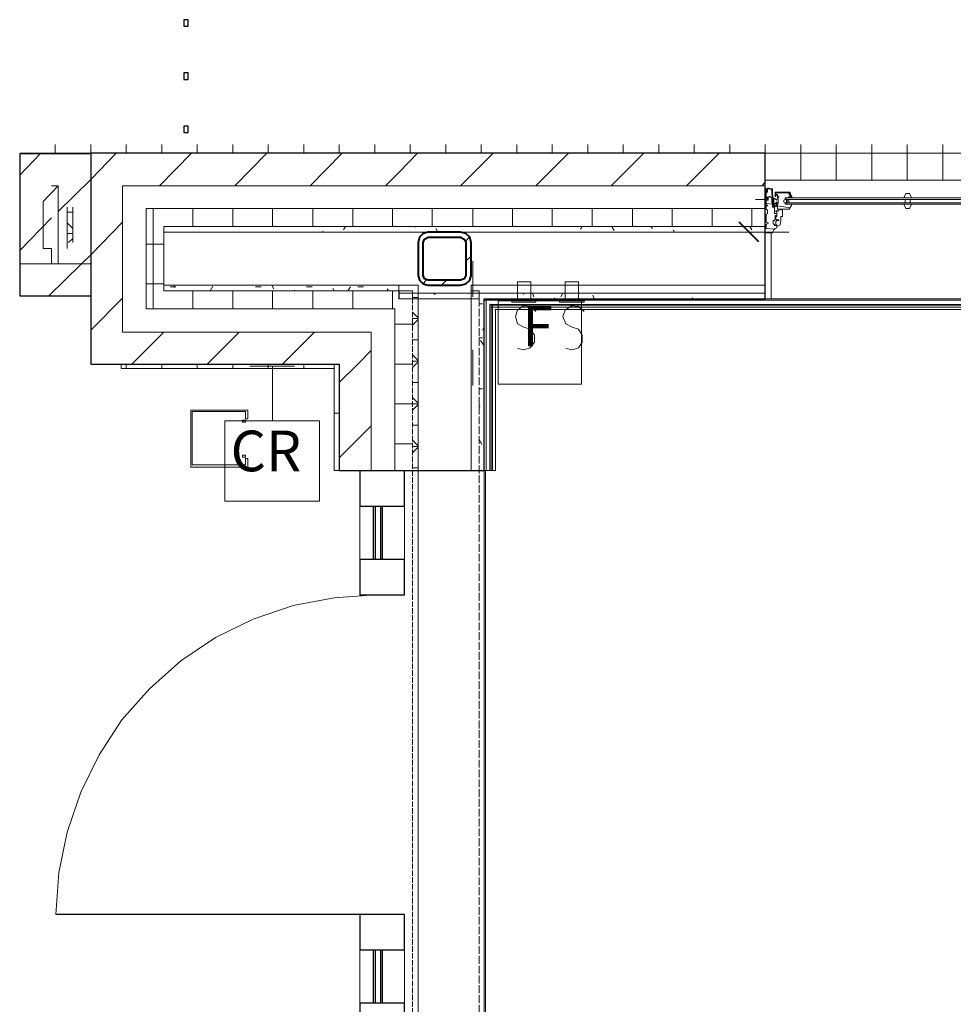
# Model space of a CAD drawing. Units: inches. Extents: x -4031 to -187, y 884 to 2287.
# Drawn here: x -3538 to -3425, y 1985 to 2104 of the extents above; entities that cross this region are included whole.
import ezdxf

# ---------------------------------------------------------------- set-up
doc = ezdxf.new("R2010")
doc.units = ezdxf.units.IN
doc.header["$MEASUREMENT"] = 0
doc.linetypes.add('PDF_IMPORT', pattern=[1, 0.8, -0.2])
doc.layers.add('base', color=252, linetype='Continuous')
doc.styles.add('PDF Arial', font='arial.ttf')

msp = doc.modelspace()

# ---------------------------------------------------------------- linework, layer by layer
at = {"layer": 'base', "lineweight": 9}
for p, q in [((-3447.82, 2082.07), (-3447.82, 2082.42)), ((-3538.26, 2074.35), (-3529.68, 2074.35)), ((-3490.12, 2071.78), (-3520.84, 2071.78)), ((-3492.44, 2070.15), (-3482.74, 2070.15)), ((-3480.77, 2049.38), (-3482.23, 2049.38))]:
    msp.add_line(p, q, dxfattribs=at)
at = {"layer": 'base', "lineweight": 30}
msp.add_line((-3491.75, 1995.76), (-3533.88, 1995.76), dxfattribs=at)
for points in [[(-3518.44, 2103.87), (-3518.44, 2103.09), (-3517.92, 2103.09), (-3517.92, 2103.87)], [(-3518.44, 2097.43), (-3518.44, 2096.66), (-3517.92, 2096.66), (-3517.92, 2097.43)], [(-3518.44, 2091), (-3518.44, 2090.22), (-3517.92, 2090.22), (-3517.92, 2091)], [(-3497.16, 2038.66), (-3497.16, 2034.37), (-3491.75, 2034.37), (-3491.75, 2038.66)]]:
    msp.add_lwpolyline(points, close=True, dxfattribs=at)
at = {"layer": 'base', "lineweight": 9}
for points in [[(-3533.97, 2088.77), (-3533.97, 2087.65)], [(-3529.68, 2088.77), (-3529.68, 2087.74)], [(-3525.39, 2088.77), (-3525.39, 2087.74)], [(-3521.1, 2088.77), (-3521.1, 2087.74)], [(-3516.81, 2088.77), (-3516.81, 2087.74)], [(-3512.52, 2088.77), (-3512.52, 2087.74)], [(-3508.23, 2088.77), (-3508.23, 2087.74)], [(-3503.94, 2088.77), (-3503.94, 2087.74)], [(-3499.65, 2088.77), (-3499.65, 2087.74)], [(-3495.36, 2088.77), (-3495.36, 2087.74)], [(-3491.07, 2088.77), (-3491.07, 2087.74)], [(-3486.78, 2088.77), (-3486.78, 2087.74)], [(-3482.49, 2088.77), (-3482.49, 2087.74)], [(-3478.2, 2088.77), (-3478.2, 2087.74)], [(-3473.91, 2088.77), (-3473.91, 2087.74)], [(-3469.62, 2088.77), (-3469.62, 2087.74)], [(-3465.33, 2088.77), (-3465.33, 2087.74)], [(-3461.04, 2088.77), (-3461.04, 2087.74)], [(-3456.75, 2088.77), (-3456.75, 2087.74)], [(-3452.46, 2088.77), (-3452.46, 2087.74)], [(-3448.17, 2088.77), (-3448.17, 2087.74)], [(-3443.88, 2088.77), (-3443.88, 2084.48)], [(-3439.59, 2088.77), (-3439.59, 2084.48)], [(-3435.3, 2088.77), (-3435.3, 2084.48)], [(-3431.01, 2088.77), (-3431.01, 2084.48)], [(-3426.72, 2088.77), (-3426.72, 2084.48)], [(-3518.61, 2087.74), (-3538.26, 2087.74)], [(-3538.26, 2085.08), (-3535.77, 2087.65)], [(-3533.62, 2080.7), (-3529.68, 2084.56), (-3526.59, 2087.74)], [(-3521.35, 2083.79), (-3517.49, 2087.74)], [(-3203.64, 2087.74), (-3517.75, 2087.74)], [(-3512.26, 2083.79), (-3508.4, 2087.74)], [(-3503.16, 2083.79), (-3499.3, 2087.74)], [(-3494.07, 2083.79), (-3492.44, 2085.42), (-3490.21, 2087.74)], [(-3484.98, 2083.79), (-3481.03, 2087.74)], [(-3475.88, 2083.79), (-3471.93, 2087.74)], [(-3466.78, 2083.79), (-3462.84, 2087.74)], [(-3457.69, 2083.79), (-3453.74, 2087.74)], [(-3448.17, 2084.48), (-3413.85, 2084.48)], [(-3448.17, 2070.15), (-3448.17, 2084.48)], [(-3534.4, 2083.79), (-3533.62, 2083.79), (-3535.43, 2081.9), (-3535.43, 2076.24), (-3534.4, 2076.24), (-3534.4, 2074.35)], [(-3533.62, 2074.35), (-3533.62, 2083.79)], [(-3495.79, 2049.38), (-3495.79, 2066.11), (-3525.82, 2066.11), (-3525.82, 2083.79), (-3448.17, 2083.79)], [(-3448.6, 2083.79), (-3448.17, 2084.22)], [(-3448.17, 2083.45), (-3448, 2083.45), (-3448, 2083.1), (-3447.91, 2083.1)], [(-3448.08, 2082.42), (-3448.08, 2083.27), (-3448.17, 2083.27)], [(-3447.91, 2083.53), (-3447.91, 2083.02), (-3448.08, 2083.02)], [(-3447.91, 2083.53), (-3447.74, 2083.53), (-3447.48, 2083.45), (-3447.31, 2083.45), (-3447.31, 2082.85), (-3447.22, 2082.25)], [(-3447.31, 2082.25), (-3447.39, 2082.85), (-3447.39, 2083.36), (-3447.48, 2083.36), (-3447.74, 2083.45), (-3447.91, 2083.45)], [(-3448.08, 2082.33), (-3448.08, 2082.16), (-3449.37, 2082.16)], [(-3448.17, 2082.42), (-3447.82, 2082.42)], [(-3448.17, 2078.73), (-3448.08, 2078.73), (-3448.08, 2079.16), (-3447.82, 2079.24), (-3447.82, 2079.33), (-3448.08, 2079.41), (-3448.08, 2080.36), (-3447.91, 2080.44), (-3447.91, 2080.87), (-3448.08, 2080.96), (-3448.08, 2081.39), (-3447.91, 2081.39), (-3447.91, 2081.47), (-3448.08, 2081.47), (-3448.08, 2082.07), (-3447.82, 2082.07)], [(-3447.91, 2082.33), (-3448.08, 2082.33)], [(-3447.91, 2082.25), (-3448.08, 2082.25)], [(-3447.82, 2082.16), (-3447.91, 2082.16), (-3447.91, 2082.42)], [(-3447.82, 2082.33), (-3447.65, 2082.5), (-3447.57, 2082.5), (-3447.31, 2082.25), (-3447.39, 2082.25), (-3447.39, 2081.73), (-3447.22, 2081.73)], [(-3447.31, 2082.25), (-3447.31, 2081.22), (-3447.05, 2081.22), (-3447.05, 2080.44), (-3446.79, 2080.44)], [(-3444.99, 2081.56), (-3444.99, 2081.39), (-3445.08, 2081.39), (-3445.08, 2081.3), (-3445.16, 2081.22), (-3445.16, 2081.13), (-3446.71, 2081.39), (-3446.79, 2081.3), (-3447.22, 2081.3), (-3447.22, 2082.33), (-3446.79, 2082.16), (-3446.79, 2082.07), (-3447.14, 2082.25), (-3447.14, 2081.64), (-3446.79, 2081.64), (-3446.88, 2081.82), (-3446.79, 2081.82), (-3446.71, 2081.64)], [(-3446.88, 2082.93), (-3446.88, 2082.5), (-3446.97, 2082.5), (-3446.97, 2083.02)], [(-3446.97, 2083.02), (-3445.16, 2083.02), (-3445.16, 2082.85), (-3444.91, 2082.42), (-3445.16, 2082.33), (-3445.16, 2082.5)], [(-3444.99, 2082.42), (-3445.25, 2082.85), (-3445.25, 2082.93), (-3446.88, 2082.93)], [(-3445.16, 2081.13), (-3445.25, 2081.04), (-3445.25, 2080.96), (-3446.71, 2080.96), (-3446.71, 2081.64), (-3446.62, 2081.64), (-3446.62, 2082.25), (-3446.71, 2082.25), (-3446.71, 2082.42), (-3446.54, 2082.42), (-3446.54, 2082.5), (-3446.71, 2082.5), (-3446.71, 2082.76), (-3446.88, 2082.76)], [(-3446.88, 2082.67), (-3446.79, 2082.76), (-3446.88, 2082.59)], [(-3446.62, 2082.59), (-3446.62, 2082.5)], [(-3416.16, 2082.33), (-3445.76, 2082.33), (-3445.76, 2082.16), (-3445.94, 2082.07), (-3445.94, 2081.82), (-3445.76, 2081.73), (-3445.76, 2081.56), (-3416.16, 2081.56)], [(-3445.68, 2082.33), (-3445.68, 2082.16), (-3416.25, 2082.16), (-3416.25, 2082.33)], [(-3445.42, 2081.73), (-3445.59, 2081.82), (-3445.59, 2082.07), (-3445.42, 2082.16)], [(-3445.42, 2082.16), (-3445.51, 2082.07), (-3445.51, 2081.82), (-3445.42, 2081.73)], [(-3444.99, 2082.42), (-3445.42, 2082.42), (-3445.42, 2082.33)], [(-3445.34, 2082.93), (-3445.34, 2082.85), (-3445.16, 2082.5)], [(-3445.34, 2081.73), (-3445.34, 2082.16)], [(-3430.49, 2082.33), (-3430.75, 2082.85), (-3431.18, 2082.85), (-3431.44, 2082.33)], [(-3431.26, 2082.16), (-3431.26, 2081.73)], [(-3430.66, 2081.73), (-3430.66, 2082.16)], [(-3532.51, 2081.22), (-3532.51, 2076.24)], [(-3531.82, 2081.22), (-3531.82, 2076.93)], [(-3492.95, 2049.38), (-3492.95, 2068.95), (-3522.98, 2068.95), (-3522.98, 2081.04), (-3448.17, 2081.04)], [(-3522.13, 2068.95), (-3522.13, 2081.04)], [(-3517.32, 2078.9), (-3517.32, 2081.04)], [(-3512.52, 2078.9), (-3512.52, 2081.04)], [(-3507.71, 2078.9), (-3507.71, 2081.04)], [(-3502.82, 2078.9), (-3502.82, 2081.04)], [(-3498.02, 2078.9), (-3498.02, 2081.04)], [(-3493.21, 2078.9), (-3493.21, 2081.04)], [(-3488.41, 2078.9), (-3488.41, 2081.04)], [(-3483.52, 2078.9), (-3483.52, 2081.04)], [(-3478.71, 2078.9), (-3478.71, 2081.04)], [(-3473.91, 2078.9), (-3473.91, 2081.04)], [(-3469.1, 2078.9), (-3469.1, 2081.04)], [(-3464.21, 2078.9), (-3464.21, 2081.04)], [(-3459.41, 2078.9), (-3459.41, 2081.04)], [(-3454.6, 2078.9), (-3454.6, 2081.04)], [(-3449.8, 2078.9), (-3449.8, 2081.04)], [(-3448.08, 2081.64), (-3447.31, 2081.56)], [(-3446.79, 2079.07), (-3446.88, 2079.07), (-3446.88, 2079.5), (-3446.79, 2079.59), (-3446.54, 2079.59), (-3446.54, 2079.67), (-3446.79, 2079.67), (-3446.88, 2079.76), (-3446.88, 2080.1), (-3446.79, 2080.1), (-3446.79, 2080.7), (-3446.88, 2080.7), (-3446.88, 2080.79), (-3446.54, 2080.79), (-3446.54, 2080.96), (-3446.11, 2080.87), (-3446.11, 2080.1), (-3446.28, 2080.1), (-3446.28, 2079.59), (-3446.36, 2079.07), (-3446.79, 2078.9)], [(-3416.25, 2081.56), (-3416.25, 2081.73), (-3445.68, 2081.73), (-3445.68, 2081.56)], [(-3431.44, 2081.56), (-3431.18, 2081.04), (-3430.75, 2081.04), (-3430.49, 2081.56)], [(-3538.26, 2075.98), (-3534.4, 2079.93)], [(-3532.51, 2080.62), (-3531.82, 2080.62)], [(-3446.79, 2080.19), (-3446.97, 2080.19), (-3446.97, 2079.67), (-3447.05, 2079.67), (-3447.05, 2079.59), (-3447.22, 2079.59), (-3447.22, 2079.16), (-3447.05, 2079.16), (-3447.05, 2078.99), (-3446.79, 2078.99)], [(-3534.74, 2070.49), (-3530.79, 2074.35), (-3529.68, 2075.47), (-3525.82, 2079.41)], [(-3532.51, 2079.33), (-3531.82, 2078.64)], [(-3490.81, 2070.15), (-3490.81, 2071.09), (-3520.84, 2071.09), (-3520.84, 2078.9), (-3448.17, 2078.9)], [(-3501.62, 2078.3), (-3501.62, 2078.21)], [(-3498.88, 2078.9), (-3499.13, 2078.47)], [(-3490.47, 2078.81), (-3490.47, 2078.9)], [(-3487.72, 2078.21), (-3487.98, 2078.64)], [(-3470.3, 2078.9), (-3470.48, 2078.56)], [(-3466.44, 2078.38), (-3466.7, 2078.9)], [(-3461.81, 2078.64), (-3461.98, 2078.9)], [(-3459.15, 2078.21), (-3459.32, 2078.47)], [(-3449.8, 2078.47), (-3450.05, 2078.9)], [(-3446.79, 2079.07), (-3446.79, 2078.73), (-3446.97, 2078.64), (-3447.14, 2078.47), (-3447.22, 2078.3), (-3447.31, 2078.13), (-3448.17, 2078.13)], [(-3448.17, 2078.64), (-3447.05, 2078.56)], [(-3532.51, 2078.04), (-3531.82, 2078.04)], [(-3532.34, 2076.93), (-3531.82, 2077.44)], [(-3520.84, 2078.21), (-3448.17, 2078.21)], [(-3484.37, 2077.1), (-3483.95, 2077.61)], [(-3451.6, 2078.21), (-3445.34, 2078.21)], [(-3447.48, 2078.13), (-3447.48, 2070.15)], [(-3522.98, 2076.75), (-3520.84, 2076.75)], [(-3484.37, 2074.69), (-3483.69, 2075.29)], [(-3489.52, 2071.95), (-3489.09, 2072.46)], [(-3487.29, 2071.78), (-3486.69, 2072.38)], [(-3522.98, 2071.95), (-3520.84, 2071.95)], [(-3520.07, 2071.61), (-3519.38, 2071.61)], [(-3519.55, 2071.52), (-3519.64, 2071.78)], [(-3514.92, 2071.69), (-3515.26, 2071.09)], [(-3509.77, 2071.61), (-3509.08, 2071.61)], [(-3507.54, 2071.35), (-3507.8, 2071.78)], [(-3505.05, 2071.09), (-3505.05, 2071.18)], [(-3503.59, 2071.61), (-3502.91, 2071.61)], [(-3500.25, 2071.09), (-3500.42, 2071.43)], [(-3498.27, 2071.61), (-3498.62, 2071.09)], [(-3497.42, 2071.61), (-3496.73, 2071.61)], [(-3493.73, 2071.35), (-3493.9, 2071.09)], [(-3492.44, 2071.09), (-3492.44, 2071.78)], [(-3490.12, 2049.38), (-3490.12, 2071.78)], [(-3483.69, 2049.38), (-3483.69, 2071.78), (-3448.17, 2071.78)], [(-3478.11, 2069.89), (-3478.11, 2072.21), (-3476.48, 2072.21), (-3476.48, 2069.89)], [(-3472.36, 2069.89), (-3472.36, 2072.21), (-3470.73, 2072.21), (-3470.73, 2069.89)], [(-3529.68, 2066.37), (-3525.82, 2070.23)], [(-3517.32, 2068.95), (-3517.32, 2071.09)], [(-3512.52, 2068.95), (-3512.52, 2071.09)], [(-3507.71, 2068.95), (-3507.71, 2071.09)], [(-3502.82, 2068.95), (-3502.82, 2071.09)], [(-3498.02, 2068.95), (-3498.02, 2071.09)], [(-3493.21, 2068.95), (-3493.21, 2071.09)], [(-3492.44, 2070.83), (-3448.17, 2070.83)], [(-3490.81, 2070.32), (-3490.12, 2070.32)], [(-3488.06, 2070.66), (-3488.24, 2070.83)], [(-3482.74, 2070.15), (-3482.74, 2071.09), (-3483.69, 2071.09)], [(-3482.14, 2049.38), (-3482.14, 2070.15)], [(-3482.14, 2070.15), (-3165.11, 2070.15)], [(-3482.14, 2069.98), (-3165.03, 2069.98)], [(-3481.89, 2049.38), (-3481.89, 2070.15)], [(-3165.03, 2070.32), (-3165.03, 2068.86), (-3480.86, 2068.86)], [(-3477.34, 2070.83), (-3477.42, 2070.66)], [(-3476.14, 2070.4), (-3476.31, 2070.83)], [(-3473.56, 2070.15), (-3473.65, 2070.23)], [(-3472.62, 2070.83), (-3472.88, 2070.4)], [(-3468.85, 2070.15), (-3469.02, 2070.58)], [(-3456.92, 2070.15), (-3457, 2070.32)], [(-3482.74, 2069.8), (-3482.74, 2069.72)], [(-3482.74, 2069.55), (-3482.32, 2069.55)], [(-3481.46, 2049.38), (-3481.46, 2069.55)], [(-3481.46, 2069.46), (-3165.03, 2069.46)], [(-3481.29, 2049.38), (-3481.29, 2069.38)], [(-3481.29, 2069.38), (-3165.03, 2069.38)], [(-3481.29, 2069.12), (-3165.03, 2069.12)], [(-3481.11, 2069.38), (-3481.11, 2049.38)], [(-3480.77, 2049.38), (-3480.77, 2068.86)], [(-3470.39, 2069.89), (-3470.39, 2059.85), (-3480.43, 2059.85), (-3480.43, 2069.89), (-3470.05, 2069.89)], [(-3478.8, 2069.89), (-3478.8, 2069.72), (-3475.88, 2069.72), (-3475.88, 2069.89)], [(-3478.11, 2064.14), (-3477.34, 2063.97), (-3476.57, 2064.23), (-3476.05, 2064.91), (-3476.05, 2065.77), (-3476.57, 2066.46), (-3477.34, 2066.72), (-3478.11, 2067.14), (-3478.37, 2068), (-3478.11, 2068.77), (-3477.42, 2069.29), (-3476.48, 2069.2), (-3475.88, 2068.6)], [(-3473.05, 2069.89), (-3473.05, 2069.72), (-3470.05, 2069.72), (-3470.05, 2069.89)], [(-3472.28, 2064.14), (-3471.5, 2063.97), (-3470.73, 2064.23), (-3470.3, 2064.91), (-3470.3, 2065.77), (-3470.73, 2066.46), (-3471.5, 2066.72), (-3472.28, 2067.14), (-3472.62, 2068), (-3472.36, 2068.77), (-3471.59, 2069.29), (-3470.73, 2069.2), (-3470.05, 2068.6)], [(-3490.81, 2068.52), (-3490.12, 2067.83)], [(-3490.81, 2067.75), (-3490.12, 2067.75)], [(-3490.81, 2066.97), (-3490.12, 2067.66)], [(-3492.95, 2067.06), (-3490.81, 2067.06)], [(-3482.14, 2066.72), (-3482.32, 2066.37)], [(-3524.7, 2062.25), (-3520.84, 2066.11)], [(-3515.61, 2062.25), (-3511.75, 2066.11)], [(-3506.51, 2062.25), (-3502.65, 2066.11)], [(-3482.74, 2065.43), (-3482.32, 2065.43)], [(-3490.81, 2065.17), (-3490.12, 2065.17)], [(-3482.23, 2064.57), (-3482.57, 2065.09)], [(-3499.65, 2060.02), (-3497.42, 2062.25), (-3495.79, 2063.88)], [(-3490.81, 2063.37), (-3490.12, 2062.68)], [(-3500.25, 2062.25), (-3525.99, 2062.25)], [(-3500.25, 2061.74), (-3525.99, 2061.74), (-3525.99, 2062.25)], [(-3525.39, 2062.25), (-3525.39, 2061.74)], [(-3521.1, 2062.25), (-3521.1, 2061.74)], [(-3516.81, 2062.25), (-3516.81, 2061.74)], [(-3512.52, 2062.25), (-3512.52, 2061.74)], [(-3505.05, 2062), (-3510.46, 2062)], [(-3508.23, 2062.25), (-3508.23, 2061.74)], [(-3507.71, 2062), (-3507.71, 2055.39)], [(-3503.94, 2062.25), (-3503.94, 2061.74)], [(-3500.25, 2062.25), (-3499.65, 2062.25), (-3499.65, 2049.38), (-3500.25, 2049.38), (-3500.25, 2062.25)], [(-3492.95, 2062.25), (-3490.81, 2062.25)], [(-3490.81, 2062.6), (-3490.12, 2062.6)], [(-3490.81, 2061.83), (-3490.12, 2062.51)], [(-3490.81, 2060.02), (-3490.12, 2060.02)], [(-3482.74, 2059.25), (-3482.32, 2059.25)], [(-3490.81, 2058.22), (-3490.12, 2057.53)], [(-3492.95, 2057.45), (-3490.81, 2057.45)], [(-3490.81, 2057.45), (-3490.12, 2057.45)], [(-3490.81, 2056.68), (-3490.12, 2057.36)], [(-3482.66, 2057.11), (-3482.74, 2057.28)], [(-3499.65, 2056.33), (-3500.25, 2056.33)], [(-3511.32, 2055.48), (-3511.32, 2055.22), (-3510.97, 2055.22), (-3510.97, 2055.48), (-3511.32, 2055.48)], [(-3499.65, 2050.93), (-3495.79, 2054.79)], [(-3490.81, 2054.87), (-3490.12, 2054.87)], [(-3492.95, 2052.64), (-3490.81, 2052.64)], [(-3490.81, 2053.07), (-3490.12, 2052.39)], [(-3490.81, 2052.3), (-3490.12, 2052.3)], [(-3490.81, 2051.53), (-3490.12, 2052.22)], [(-3482.4, 2052.56), (-3482.74, 2053.16)], [(-3511.32, 2051.27), (-3511.32, 2051.01), (-3510.97, 2051.01), (-3510.97, 2051.27), (-3511.32, 2051.27)], [(-3490.81, 2049.73), (-3490.12, 2049.73)], [(-3495.53, 2038.66), (-3497.16, 2038.66), (-3497.16, 2045.09), (-3495.53, 2045.09)], [(-3494.41, 2045.09), (-3491.75, 2045.09), (-3491.75, 2038.66), (-3494.41, 2038.66)], [(-3495.27, 2034.37), (-3500.25, 2034.02), (-3505.22, 2033.08), (-3510.03, 2031.45), (-3514.58, 2029.22), (-3518.78, 2026.39), (-3522.56, 2023.04), (-3525.9, 2019.27), (-3528.65, 2015.06), (-3530.88, 2010.52), (-3532.51, 2005.71), (-3533.54, 2000.82), (-3533.88, 1995.76)], [(-3495.53, 1985.03), (-3497.16, 1985.03), (-3497.16, 1991.47), (-3495.53, 1991.47)], [(-3494.41, 1991.47), (-3491.75, 1991.47), (-3491.75, 1985.03), (-3494.41, 1985.03)]]:
    msp.add_lwpolyline(points, dxfattribs=at)
at = {"layer": 'base', "lineweight": 30}
for points in [[(-3529.68, 2087.65), (-3538.26, 2087.65), (-3538.26, 2070.49), (-3529.68, 2070.49)], [(-3529.68, 2087.74), (-3529.68, 2062.25), (-3499.65, 2062.25), (-3499.65, 2049.38), (-3482.14, 2049.38), (-3482.14, 2070.15), (-3448.17, 2070.15), (-3448.17, 2087.74), (-3529.68, 2087.74)], [(-3492.44, 2071.09), (-3492.44, 2070.15)], [(-3497.16, 2049.38), (-3497.16, 2045.09), (-3491.75, 2045.09), (-3491.75, 2049.38)], [(-3495.53, 2045.09), (-3495.53, 2038.66)], [(-3495.27, 2038.66), (-3495.27, 2045.09)], [(-3494.67, 2045.09), (-3494.67, 2038.66)], [(-3494.41, 2038.66), (-3494.41, 2045.09)], [(-3497.16, 1995.76), (-3497.16, 1991.47), (-3491.75, 1991.47), (-3491.75, 1995.76)], [(-3495.53, 1991.47), (-3495.53, 1985.03)], [(-3495.27, 1985.03), (-3495.27, 1991.47)], [(-3494.67, 1991.47), (-3494.67, 1985.03)], [(-3494.41, 1985.03), (-3494.41, 1991.47)], [(-3491.75, 1980.74), (-3491.75, 1985.03), (-3497.16, 1985.03), (-3497.16, 1980.74)]]:
    msp.add_lwpolyline(points, dxfattribs=at)
at = {"layer": 'base', "lineweight": 9}
for points in [[(-3446.79, 2081.39), (-3446.79, 2081.56), (-3447.14, 2081.56), (-3447.14, 2081.39)], [(-3510.71, 2056.68), (-3510.71, 2055.65), (-3510.97, 2055.65), (-3510.97, 2056.51), (-3517.41, 2056.51), (-3517.41, 2050.07), (-3510.97, 2050.07), (-3510.97, 2050.84), (-3510.71, 2050.84), (-3510.71, 2049.81), (-3517.58, 2049.81), (-3517.58, 2056.68)], [(-3513.46, 2055.39), (-3502.05, 2055.39), (-3502.05, 2045.69), (-3513.46, 2045.69)]]:
    msp.add_lwpolyline(points, close=True, dxfattribs=at)
at = {"layer": 'base', "lineweight": 40}
msp.add_lwpolyline([(-3448.94, 2077.01), (-3451.34, 2079.41)], dxfattribs=at)
for points in [[(-3484.98, 2078.21), (-3488.92, 2078.21), (-3489.52, 2078.04), (-3489.95, 2077.61), (-3490.12, 2076.93), (-3490.12, 2072.98), (-3489.95, 2072.38), (-3489.52, 2071.95), (-3488.92, 2071.78), (-3484.98, 2071.78), (-3484.37, 2071.95), (-3483.86, 2072.38), (-3483.69, 2072.98), (-3483.69, 2076.93), (-3483.86, 2077.61), (-3484.37, 2078.04)], [(-3484.98, 2077.61), (-3484.55, 2077.36), (-3484.37, 2076.93), (-3484.37, 2072.98), (-3484.55, 2072.55), (-3484.98, 2072.38), (-3488.92, 2072.38), (-3489.35, 2072.55), (-3489.52, 2072.98), (-3489.52, 2076.93), (-3489.35, 2077.36), (-3488.92, 2077.61)]]:
    msp.add_lwpolyline(points, close=True, dxfattribs=at)
at = {"layer": 'base', "lineweight": 18}
for points in [[(-3483.52, 2074.69), (-3483.52, 2070.4)], [(-3483.52, 2063.97), (-3483.52, 2059.68)], [(-3490.12, 1980.74), (-3490.12, 2049.38)], [(-3482.14, 2049.38), (-3482.14, 1980.74)], [(-3481.97, 2049.38), (-3481.97, 1980.74)]]:
    msp.add_lwpolyline(points, dxfattribs=at)
at = {"layer": 'base', "linetype": 'PDF_IMPORT', "lineweight": 9, "ltscale": 0.833329}
msp.add_lwpolyline([(-3490.81, 2071.09), (-3490.81, 1710.47)], dxfattribs=at)
at = {"layer": 'base', "linetype": 'PDF_IMPORT', "lineweight": 9, "ltscale": 1.185019}
msp.add_lwpolyline([(-3482.74, 2070.15), (-3482.74, 1710.47)], dxfattribs=at)

# ---------------------------------------------------------------- texts
at = {"layer": 'base', "attachment_point": 7, "style": 'PDF Arial'}
for s, insert, char_height in [('F', (-3477.51, 2062.85), 4.91), ('CR', (-3512.77, 2047.77), 4.913)]:
    msp.add_mtext(s, dxfattribs=dict(at, insert=insert, char_height=char_height))

doc.saveas('drawing.dxf')
